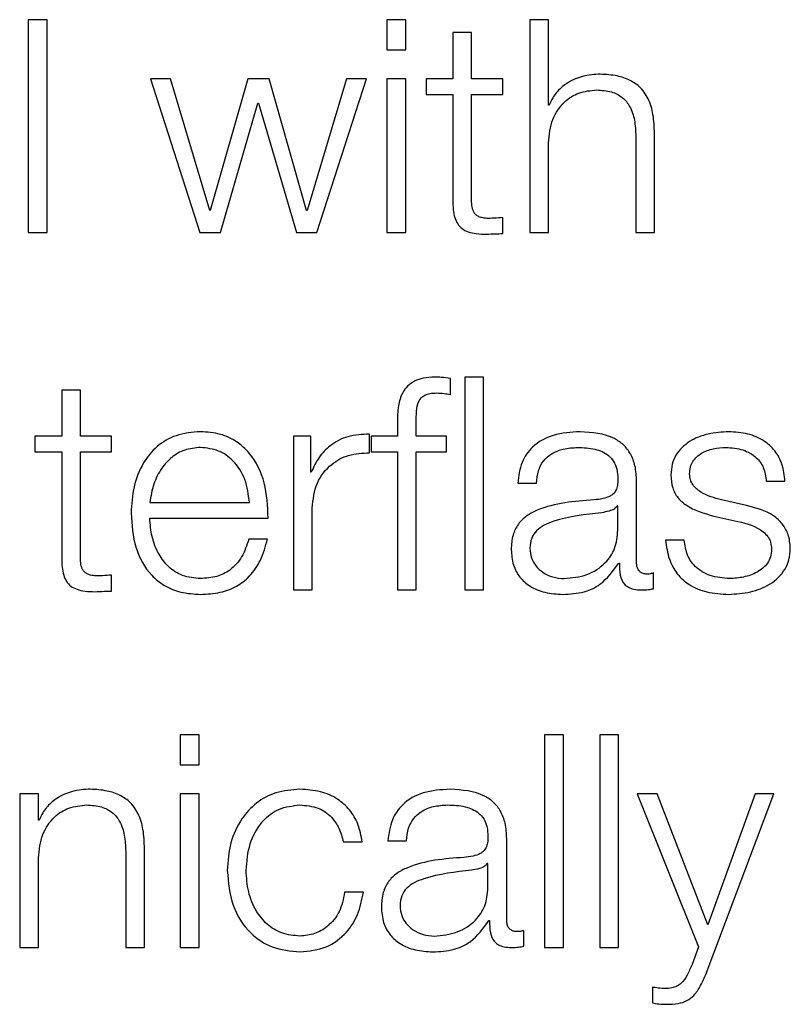
# Model space of a CAD drawing. Units: inches. Extents: x 0.1 to 10.8, y 0.2 to 8.4.
# Drawn here: x 3.3 to 3.3, y 6.2 to 6.2 of the extents above; entities that cross this region are included whole.
import ezdxf

# ---------------------------------------------------------------- set-up
doc = ezdxf.new("R2010")
doc.units = ezdxf.units.IN
doc.header["$MEASUREMENT"] = 0

msp = doc.modelspace()

# ---------------------------------------------------------------- linework, layer by layer
at = {"color": 7, "linetype": 'Continuous', "lineweight": 25}
for p, q in [((3.25393226, 6.1919231), (3.25370358, 6.1919231)), ((3.25370358, 6.1919231), (3.25370358, 6.18932911)), ((3.25393226, 6.18932911), (3.25393226, 6.1919231)), ((3.25830723, 6.1919231), (3.25807855, 6.1919231)), ((3.25807855, 6.1919231), (3.25807855, 6.19155662)), ((3.25830723, 6.19155662), (3.25830723, 6.1919231)), ((3.25981931, 6.1919231), (3.25981931, 6.18932911)), ((3.2600476, 6.1919231), (3.25981931, 6.1919231)), ((3.2600476, 6.19088062), (3.2600476, 6.1919231)), ((3.25888171, 6.19176697), (3.25888171, 6.19120373)), ((3.25911039, 6.19176697), (3.25888171, 6.19176697)), ((3.25911039, 6.19120373), (3.25911039, 6.19176697)), ((3.25807855, 6.19155662), (3.25830723, 6.19155662)), ((3.25543685, 6.19120373), (3.25519357, 6.19120373)), ((3.25519357, 6.19120373), (3.25579683, 6.18932911)), ((3.25591669, 6.18959762), (3.25543685, 6.19120373)), ((3.25638155, 6.19120373), (3.25592379, 6.18959762)), ((3.25663981, 6.19120373), (3.25638155, 6.19120373)), ((3.25709718, 6.18959762), (3.25663981, 6.19120373)), ((3.25758412, 6.19120373), (3.25710427, 6.18959762)), ((3.25722453, 6.18932911), (3.25782739, 6.19120373)), ((3.25782739, 6.19120373), (3.25758412, 6.19120373)), ((3.25830723, 6.19120373), (3.25807855, 6.19120373)), ((3.25807855, 6.19120373), (3.25807855, 6.18932911)), ((3.25830723, 6.18932911), (3.25830723, 6.19120373)), ((3.25855485, 6.19120373), (3.25855485, 6.19101152)), ((3.25888171, 6.19120373), (3.25855485, 6.19120373)), ((3.25949166, 6.19120373), (3.25911039, 6.19120373)), ((3.25949166, 6.19101152), (3.25949166, 6.19120373)), ((3.25855485, 6.19101152), (3.25888171, 6.19101152)), ((3.25888171, 6.19101152), (3.25888171, 6.18972832)), ((3.25911039, 6.19101152), (3.25949166, 6.19101152)), ((3.25911039, 6.18974666), (3.25911039, 6.19101152)), ((3.25604759, 6.18932911), (3.25650536, 6.19090605)), ((3.25650536, 6.19090605), (3.25651245, 6.19090605)), ((3.25651245, 6.19090605), (3.25697377, 6.18932911)), ((3.2600551, 6.19088062), (3.2600476, 6.19088062)), ((3.26111296, 6.19049915), (3.26111296, 6.18932911)), ((3.26134125, 6.18932911), (3.26134125, 6.19053542)), ((3.2600476, 6.18932911), (3.2600476, 6.19042285)), ((3.25592379, 6.18959762), (3.25591669, 6.18959762)), ((3.25710427, 6.18959762), (3.25709718, 6.18959762)), ((3.25949166, 6.18931452), (3.25949166, 6.18951048)), ((3.25370358, 6.18932911), (3.25393226, 6.18932911)), ((3.25579683, 6.18932911), (3.25604759, 6.18932911)), ((3.25697377, 6.18932911), (3.25722453, 6.18932911)), ((3.25807855, 6.18932911), (3.25830723, 6.18932911)), ((3.25981931, 6.18932911), (3.2600476, 6.18932911)), ((3.26111296, 6.18932911), (3.26134125, 6.18932911)), ((3.25885253, 6.18735237), (3.25885253, 6.18754813)), ((3.25925549, 6.18756272), (3.2590268, 6.18756272)), ((3.2590268, 6.18756272), (3.2590268, 6.18496853)), ((3.25925549, 6.18496853), (3.25925549, 6.18756272)), ((3.25411087, 6.18740638), (3.25411087, 6.18684315)), ((3.25433916, 6.18740638), (3.25411087, 6.18740638)), ((3.25433916, 6.18684315), (3.25433916, 6.18740638)), ((3.25820551, 6.18701387), (3.25820551, 6.18684315)), ((3.25843419, 6.18684315), (3.25843419, 6.18700678)), ((3.25786367, 6.18664009), (3.25786367, 6.18686858)), ((3.25378401, 6.18684315), (3.25378401, 6.18665094)), ((3.25411087, 6.18684315), (3.25378401, 6.18684315)), ((3.25472043, 6.18684315), (3.25433916, 6.18684315)), ((3.25472043, 6.18665094), (3.25472043, 6.18684315)), ((3.25693789, 6.18684315), (3.25693789, 6.18496853)), ((3.25714804, 6.18684315), (3.25693789, 6.18684315)), ((3.25714804, 6.18640392), (3.25714804, 6.18684315)), ((3.25820551, 6.18684315), (3.25788614, 6.18684315)), ((3.25788614, 6.18684315), (3.25788614, 6.18665094)), ((3.25880522, 6.18684315), (3.25843419, 6.18684315)), ((3.25880522, 6.18665094), (3.25880522, 6.18684315)), ((3.25378401, 6.18665094), (3.25411087, 6.18665094)), ((3.25411087, 6.18665094), (3.25411087, 6.18536794)), ((3.25433916, 6.18665094), (3.25472043, 6.18665094)), ((3.25433916, 6.18538607), (3.25433916, 6.18665094)), ((3.25788614, 6.18665094), (3.25820551, 6.18665094)), ((3.25820551, 6.18665094), (3.25820551, 6.18496853)), ((3.25843419, 6.18665094), (3.25880522, 6.18665094)), ((3.25843419, 6.18496853), (3.25843419, 6.18665094)), ((3.25715514, 6.18640392), (3.25714804, 6.18640392)), ((3.25967382, 6.18626907), (3.25990211, 6.18626907)), ((3.26112321, 6.18529894), (3.26112321, 6.1862945)), ((3.26270429, 6.1862945), (3.26293297, 6.1862945)), ((3.25518569, 6.18603644), (3.25640008, 6.18603644)), ((3.26246456, 6.18599662), (3.26215939, 6.18606562)), ((3.25716618, 6.18496853), (3.25716618, 6.18596784)), ((3.26089453, 6.18599288), (3.26088743, 6.18599288)), ((3.26089453, 6.18569499), (3.26089453, 6.18599288)), ((3.25518569, 6.18584423), (3.25662837, 6.18584423)), ((3.26206437, 6.18586927), (3.2623589, 6.18580401)), ((3.25662088, 6.18558597), (3.25639299, 6.18558597)), ((3.26170439, 6.18557493), (3.26147609, 6.18557493)), ((3.26090557, 6.18529519), (3.26091266, 6.18529519)), ((3.26133021, 6.18498311), (3.26133021, 6.18517533)), ((3.25472043, 6.18495413), (3.25472043, 6.1851499)), ((3.25693789, 6.18496853), (3.25716618, 6.18496853)), ((3.25820551, 6.18496853), (3.25843419, 6.18496853)), ((3.2590268, 6.18496853), (3.25925549, 6.18496853)), ((3.25578579, 6.18320213), (3.2555571, 6.18320213)), ((3.2555571, 6.18320213), (3.2555571, 6.18283545)), ((3.25578579, 6.18283545), (3.25578579, 6.18320213)), ((3.26022976, 6.18320213), (3.26000108, 6.18320213)), ((3.26000108, 6.18320213), (3.26000108, 6.18060794)), ((3.26022976, 6.18060794), (3.26022976, 6.18320213)), ((3.26090202, 6.18320213), (3.26067333, 6.18320213)), ((3.26067333, 6.18320213), (3.26067333, 6.18060794)), ((3.26090202, 6.18060794), (3.26090202, 6.18320213)), ((3.2555571, 6.18283545), (3.25578579, 6.18283545)), ((3.2535987, 6.18248257), (3.2535987, 6.18060794)), ((3.25382699, 6.18248257), (3.2535987, 6.18248257)), ((3.25382699, 6.18215965), (3.25382699, 6.18248257)), ((3.2555571, 6.18248257), (3.2555571, 6.18060794)), ((3.25578579, 6.18248257), (3.2555571, 6.18248257)), ((3.25578579, 6.18060794), (3.25578579, 6.18248257)), ((3.2611311, 6.18248257), (3.26187945, 6.18061484)), ((3.26137476, 6.18248257), (3.2611311, 6.18248257)), ((3.26199221, 6.18088374), (3.26137476, 6.18248257)), ((3.26198472, 6.18032051), (3.26279892, 6.18248257)), ((3.26256984, 6.18248257), (3.26199221, 6.18088374)), ((3.26279892, 6.18248257), (3.26256984, 6.18248257)), ((3.25383448, 6.18215965), (3.25382699, 6.18215965)), ((3.25953937, 6.18093835), (3.25953937, 6.18193431)), ((3.25512063, 6.18060794), (3.25512063, 6.18181445)), ((3.25754784, 6.18189429), (3.25777692, 6.18189429)), ((3.25808998, 6.18190888), (3.25831827, 6.18190888)), ((3.25382699, 6.18060794), (3.25382699, 6.18170169)), ((3.25489195, 6.18177818), (3.25489195, 6.18060794)), ((3.25931069, 6.18163269), (3.25930359, 6.18163269)), ((3.25931069, 6.18133441), (3.25931069, 6.18163269)), ((3.25779151, 6.1812798), (3.25756243, 6.1812798)), ((3.25932173, 6.18093461), (3.25932882, 6.18093461)), ((3.25974637, 6.18062253), (3.25974637, 6.18081474)), ((3.2535987, 6.18060794), (3.25382699, 6.18060794)), ((3.25489195, 6.18060794), (3.25512063, 6.18060794)), ((3.2555571, 6.18060794), (3.25578579, 6.18060794)), ((3.26000108, 6.18060794), (3.26022976, 6.18060794)), ((3.26067333, 6.18060794), (3.26090202, 6.18060794)), ((3.26187945, 6.18061484), (3.26179941, 6.18040055)), ((3.26131641, 6.18012435), (3.26131641, 6.17993214))]:
    msp.add_line(p, q, dxfattribs=at)
for points, knots in [([(3.26065441, 6.19125814), (3.26058122, 6.19125148), (3.26043713, 6.19123837), (3.26025884, 6.19114502), (3.26012523, 6.19102458), (3.26007831, 6.19092827), (3.2600551, 6.19088062)], [0, 0, 0, 0, 0.29184087, 0.57456366, 0.78949101, 1, 1, 1, 1]), ([(3.26134125, 6.19053542), (3.26133864, 6.19061302), (3.26133377, 6.19075768), (3.26127647, 6.19095832), (3.26117006, 6.19110737), (3.26102508, 6.19119978), (3.26085239, 6.19125064), (3.26072448, 6.19125549), (3.26065441, 6.19125814)], [0, 0, 0, 0, 0.20200333, 0.37658042, 0.53631438, 0.66719413, 0.81769267, 1, 1, 1, 1]), ([(3.2600476, 6.19042285), (3.26005782, 6.1905195), (3.26007724, 6.19070331), (3.26022134, 6.19091981), (3.26041951, 6.19104631), (3.26056185, 6.1910592), (3.26063627, 6.19106593)], [0, 0, 0, 0, 0.29666474, 0.56420388, 0.77216795, 1, 1, 1, 1]), ([(3.26063627, 6.19106593), (3.26069758, 6.19106239), (3.2608088, 6.19105597), (3.26095334, 6.19098263), (3.26105277, 6.19085943), (3.26110594, 6.19069207), (3.26111052, 6.1905662), (3.26111296, 6.19049915)], [0, 0, 0, 0, 0.215565707, 0.391048449, 0.555119117, 0.763020124, 1, 1, 1, 1]), ([(3.2592957, 6.18949944), (3.2592753, 6.18950153), (3.25923849, 6.18950531), (3.25918992, 6.18952308), (3.25915416, 6.18955061), (3.2591259, 6.18959545), (3.25911146, 6.1896629), (3.25911077, 6.18971689), (3.25911039, 6.18974666)], [0, 0, 0, 0, 0.1722568, 0.31064979, 0.42959484, 0.54523848, 0.74929294, 1, 1, 1, 1]), ([(3.25888171, 6.18972832), (3.25888218, 6.18968765), (3.25888304, 6.18961363), (3.2589013, 6.18951271), (3.25893636, 6.18943186), (3.25899328, 6.18937044), (3.25907276, 6.18933083), (3.25917363, 6.18930994), (3.2592476, 6.18930819), (3.25928821, 6.18930723)], [0, 0, 0, 0, 0.17679435, 0.32173891, 0.44348933, 0.55513661, 0.67844523, 0.82346136, 1, 1, 1, 1]), ([(3.25949166, 6.18951048), (3.25945512, 6.18950695), (3.25938994, 6.18950065), (3.25932447, 6.18949981), (3.2592957, 6.18949944)], [0, 0, 0, 0, 0.56066772, 1, 1, 1, 1]), ([(3.25928821, 6.18930723), (3.25932615, 6.18930871), (3.25939396, 6.18931135), (3.25946179, 6.18931355), (3.25949166, 6.18931452)], [0, 0, 0, 0, 0.55952262, 1, 1, 1, 1]), ([(3.25865972, 6.18756272), (3.2586133, 6.18756074), (3.25852842, 6.18755713), (3.25841411, 6.18751951), (3.25832678, 6.18745753), (3.25825352, 6.18735582), (3.25820918, 6.187203), (3.2582068, 6.18708014), (3.25820551, 6.18701387)], [0, 0, 0, 0, 0.16878252, 0.30860702, 0.43217273, 0.55272217, 0.75877366, 1, 1, 1, 1]), ([(3.25885253, 6.18754813), (3.25881586, 6.18755301), (3.25875185, 6.18756154), (3.2586873, 6.18756237), (3.25865972, 6.18756272)], [0, 0, 0, 0, 0.57279377, 1, 1, 1, 1]), ([(3.25843419, 6.18700678), (3.25843456, 6.18705419), (3.25843522, 6.18714097), (3.25845146, 6.187247), (3.25849294, 6.18731196), (3.25854082, 6.18734691), (3.25860716, 6.18736762), (3.25865726, 6.18736947), (3.25868535, 6.1873705)], [0, 0, 0, 0, 0.27478804, 0.5028788, 0.60484429, 0.71138037, 0.83812503, 1, 1, 1, 1]), ([(3.25868535, 6.1873705), (3.25871564, 6.18736914), (3.25877176, 6.1873666), (3.25882707, 6.18735685), (3.25885253, 6.18735237)], [0, 0, 0, 0, 0.539746751, 1, 1, 1, 1]), ([(3.25580393, 6.18689776), (3.2557023, 6.18688945), (3.25551141, 6.18687385), (3.25526672, 6.1867287), (3.25508889, 6.18650932), (3.25497743, 6.18622633), (3.25496415, 6.1860138), (3.2549574, 6.18590574)], [0, 0, 0, 0, 0.20684677, 0.38854041, 0.56489145, 0.77877417, 1, 1, 1, 1]), ([(3.25662837, 6.18584423), (3.25662279, 6.18598948), (3.25661198, 6.1862705), (3.25645424, 6.186598), (3.25624715, 6.18678558), (3.25604037, 6.1868817), (3.2558858, 6.1868922), (3.25580393, 6.18689776)], [0, 0, 0, 0, 0.28755035, 0.55631307, 0.69386846, 0.83784782, 1, 1, 1, 1]), ([(3.25786367, 6.18686858), (3.25777444, 6.18686493), (3.25760294, 6.18685791), (3.2573904, 6.18674346), (3.25723994, 6.18658701), (3.25718393, 6.1864661), (3.25715514, 6.18640392)], [0, 0, 0, 0, 0.292249071, 0.561702766, 0.774612697, 1, 1, 1, 1]), ([(3.26043321, 6.18689776), (3.26032189, 6.18689113), (3.26011401, 6.18687876), (3.25985638, 6.18673895), (3.25970499, 6.18651876), (3.25968471, 6.18635626), (3.25967382, 6.18626907)], [0, 0, 0, 0, 0.3003402, 0.5608362, 0.76435258, 1, 1, 1, 1]), ([(3.26112321, 6.1862945), (3.26112006, 6.18635773), (3.2611143, 6.1864732), (3.26105672, 6.18662683), (3.26096804, 6.18674062), (3.26077272, 6.18687588), (3.26058021, 6.18688828), (3.26043321, 6.18689776)], [0, 0, 0, 0, 0.18094786, 0.33047285, 0.46275777, 0.58975648, 1, 1, 1, 1]), ([(3.26224653, 6.18689776), (3.26216254, 6.18689248), (3.26199684, 6.18688208), (3.26176567, 6.1867933), (3.26161513, 6.18665193), (3.26155018, 6.18650031), (3.26154452, 6.18641538), (3.26154155, 6.1863708)], [0, 0, 0, 0, 0.2561562, 0.50532757, 0.74151734, 0.86432591, 1, 1, 1, 1]), ([(3.26293297, 6.1862945), (3.26292557, 6.18636443), (3.26291164, 6.18649604), (3.2628185, 6.18666782), (3.26267359, 6.18679888), (3.26247632, 6.1868835), (3.26232526, 6.18689287), (3.26224653, 6.18689776)], [0, 0, 0, 0, 0.204661, 0.3851704, 0.55829861, 0.76980748, 1, 1, 1, 1]), ([(3.25580393, 6.18670554), (3.2557385, 6.18669966), (3.25561256, 6.18668833), (3.25544819, 6.18659185), (3.25531786, 6.18644705), (3.25522314, 6.18625749), (3.25519829, 6.18611081), (3.25518569, 6.18603644)], [0, 0, 0, 0, 0.194963321, 0.375312852, 0.555332334, 0.774542722, 1, 1, 1, 1]), ([(3.25640008, 6.18603644), (3.25638839, 6.18613133), (3.25636554, 6.18631676), (3.25622435, 6.18653897), (3.25602673, 6.18668174), (3.25587998, 6.18669742), (3.25580393, 6.18670554)], [0, 0, 0, 0, 0.28662936, 0.560154114, 0.772034619, 1, 1, 1, 1]), ([(3.25716618, 6.18596784), (3.25717786, 6.18607166), (3.25720055, 6.18627324), (3.25738, 6.18650144), (3.25761347, 6.18663014), (3.25777781, 6.18663668), (3.25786367, 6.18664009)], [0, 0, 0, 0, 0.283924362, 0.551226415, 0.765530664, 1, 1, 1, 1]), ([(3.25990211, 6.18626907), (3.25990674, 6.18632097), (3.25991535, 6.18641757), (3.25998113, 6.18654395), (3.26008708, 6.18663834), (3.26023335, 6.18669649), (3.26034506, 6.18670242), (3.26040404, 6.18670554)], [0, 0, 0, 0, 0.206826231, 0.384948712, 0.554442533, 0.764761609, 1, 1, 1, 1]), ([(3.26040404, 6.18670554), (3.2604748, 6.18670303), (3.26060669, 6.18669835), (3.26076376, 6.18663312), (3.26084797, 6.18653625), (3.26088846, 6.18643603), (3.26089239, 6.18636088), (3.26089453, 6.18631993)], [0, 0, 0, 0, 0.29743846, 0.55434772, 0.68498496, 0.82837214, 1, 1, 1, 1]), ([(3.26176984, 6.18638203), (3.26177172, 6.18641031), (3.26177528, 6.18646391), (3.26181677, 6.1865589), (3.26191313, 6.1866453), (3.26205844, 6.18669675), (3.26216165, 6.18670259), (3.2622138, 6.18670554)], [0, 0, 0, 0, 0.13758513, 0.26079103, 0.49649925, 0.74559536, 1, 1, 1, 1]), ([(3.2622138, 6.18670554), (3.2622836, 6.1867006), (3.26241681, 6.18669118), (3.26258176, 6.18659949), (3.26268391, 6.1864575), (3.26269721, 6.18635112), (3.26270429, 6.1862945)], [0, 0, 0, 0, 0.29136201, 0.55607777, 0.76371452, 1, 1, 1, 1]), ([(3.26154155, 6.1863708), (3.26154503, 6.18631733), (3.26155149, 6.18621836), (3.26162082, 6.18608877), (3.26178307, 6.1859484), (3.26194547, 6.18590271), (3.26206437, 6.18586927)], [0, 0, 0, 0, 0.20101349, 0.37212743, 0.54035045, 1, 1, 1, 1]), ([(3.26215939, 6.18606562), (3.26207099, 6.18608969), (3.26193948, 6.18612551), (3.26181636, 6.18623015), (3.26177534, 6.18631223), (3.26177172, 6.18635816), (3.26176984, 6.18638203)], [0, 0, 0, 0, 0.50187234, 0.74655495, 0.86828385, 1, 1, 1, 1]), ([(3.26089453, 6.18631993), (3.26089366, 6.18629419), (3.26089212, 6.18624803), (3.26087428, 6.1861862), (3.26084291, 6.18613993), (3.26078902, 6.18610178), (3.26070568, 6.18607819), (3.26063792, 6.1860701), (3.26060039, 6.18606562)], [0, 0, 0, 0, 0.172629, 0.30957208, 0.42653684, 0.54094216, 0.74570942, 1, 1, 1, 1]), ([(3.26060039, 6.18606562), (3.26036349, 6.18604817), (3.26007667, 6.18602704), (3.25977956, 6.18587683), (3.2596731, 6.18577392), (3.25960387, 6.18563044), (3.25959733, 6.18552151), (3.25959378, 6.18546237)], [0, 0, 0, 0, 0.53319838, 0.64554749, 0.75272146, 0.8657359, 1, 1, 1, 1]), ([(3.2549574, 6.18590574), (3.25496696, 6.18576282), (3.25498519, 6.18549041), (3.25515379, 6.18517998), (3.25536446, 6.18501188), (3.2555706, 6.18492791), (3.25572292, 6.1849189), (3.25580393, 6.18491411)], [0, 0, 0, 0, 0.29053238, 0.55379355, 0.69003969, 0.83517301, 1, 1, 1, 1]), ([(3.26069462, 6.18590929), (3.2604974, 6.18588783), (3.26025803, 6.18586179), (3.25999742, 6.18576319), (3.25990055, 6.18569581), (3.25983275, 6.18559683), (3.25982603, 6.18551843), (3.25982247, 6.18547695)], [0, 0, 0, 0, 0.55572158, 0.6744813, 0.78146161, 0.8843927, 1, 1, 1, 1]), ([(3.26088743, 6.18599288), (3.26087524, 6.18597905), (3.26084886, 6.18594912), (3.26077878, 6.18592545), (3.26072638, 6.18591539), (3.26069462, 6.18590929)], [0, 0, 0, 0, 0.25263681, 0.54702503, 1, 1, 1, 1]), ([(3.26299803, 6.18547695), (3.26299335, 6.18553321), (3.26298448, 6.18563984), (3.26290559, 6.18577752), (3.2627446, 6.18592634), (3.26258035, 6.18596756), (3.26246456, 6.18599662)], [0, 0, 0, 0, 0.20584773, 0.39015571, 0.57010798, 1, 1, 1, 1]), ([(3.25580393, 6.18510633), (3.25572903, 6.18511317), (3.25558765, 6.18512607), (3.25540991, 6.18524167), (3.25528309, 6.18540875), (3.25520303, 6.18561525), (3.25519144, 6.18576833), (3.25518569, 6.18584423)], [0, 0, 0, 0, 0.207493263, 0.391732456, 0.572253908, 0.787916345, 1, 1, 1, 1]), ([(3.2623589, 6.18580401), (3.26247092, 6.18577556), (3.26260901, 6.1857405), (3.26272565, 6.18562211), (3.2627635, 6.1855477), (3.26276759, 6.18549183), (3.26276974, 6.18546237)], [0, 0, 0, 0, 0.57808391, 0.71253034, 0.84840267, 1, 1, 1, 1]), ([(3.26024041, 6.18510633), (3.26033521, 6.18511559), (3.26051927, 6.18513358), (3.26073835, 6.18527603), (3.26087417, 6.18547422), (3.26088756, 6.18561951), (3.26089453, 6.18569499)], [0, 0, 0, 0, 0.28831877, 0.55982691, 0.77129028, 1, 1, 1, 1]), ([(3.25639299, 6.18558597), (3.2563687, 6.18551169), (3.25632189, 6.18536853), (3.25617854, 6.18520884), (3.25599749, 6.18511926), (3.25587129, 6.18511083), (3.25580393, 6.18510633)], [0, 0, 0, 0, 0.2820707, 0.54363305, 0.75637949, 1, 1, 1, 1]), ([(3.25580393, 6.18491411), (3.25588512, 6.18491819), (3.25603682, 6.18492579), (3.25624394, 6.18500244), (3.25641717, 6.1851361), (3.25655069, 6.18533572), (3.25659662, 6.18549945), (3.25662088, 6.18558597)], [0, 0, 0, 0, 0.20951395, 0.39145693, 0.56165704, 0.76836887, 1, 1, 1, 1]), ([(3.26147609, 6.18557493), (3.26148689, 6.18549693), (3.26150702, 6.18535139), (3.26160845, 6.18516179), (3.26176712, 6.18501768), (3.26198773, 6.18492775), (3.26215679, 6.18491884), (3.26224653, 6.18491411)], [0, 0, 0, 0, 0.20673518, 0.38575051, 0.55490298, 0.76374702, 1, 1, 1, 1]), ([(3.26225717, 6.18510633), (3.26217699, 6.18511236), (3.26202518, 6.18512378), (3.26184115, 6.18523403), (3.26173019, 6.18539446), (3.2617133, 6.18551258), (3.26170439, 6.18557493)], [0, 0, 0, 0, 0.29625347, 0.56095036, 0.76824868, 1, 1, 1, 1]), ([(3.25959378, 6.18546237), (3.25959846, 6.18539785), (3.25960721, 6.18527702), (3.25969176, 6.18511898), (3.25982659, 6.18500088), (3.26000972, 6.18492651), (3.26014939, 6.18491836), (3.26022227, 6.18491411)], [0, 0, 0, 0, 0.2045942, 0.38321061, 0.55537176, 0.76798714, 1, 1, 1, 1]), ([(3.25982247, 6.18547695), (3.2598262, 6.18543655), (3.25983342, 6.18535834), (3.2598931, 6.18525597), (3.25998289, 6.18517474), (3.26010198, 6.18511771), (3.26019382, 6.18511016), (3.26024041, 6.18510633)], [0, 0, 0, 0, 0.19430056, 0.37613054, 0.55697959, 0.77522339, 1, 1, 1, 1]), ([(3.26224653, 6.18491411), (3.26233543, 6.18491982), (3.26251152, 6.18493112), (3.26275755, 6.1850261), (3.26291874, 6.18517672), (3.2629887, 6.18533864), (3.26299482, 6.18542936), (3.26299803, 6.18547695)], [0, 0, 0, 0, 0.25437001, 0.50383358, 0.74098844, 0.86413151, 1, 1, 1, 1]), ([(3.26276974, 6.18546237), (3.26276734, 6.18543175), (3.26276274, 6.18537298), (3.26271032, 6.18526851), (3.26259541, 6.18517566), (3.26243078, 6.18511762), (3.26231444, 6.18511005), (3.26225717, 6.18510633)], [0, 0, 0, 0, 0.13217089, 0.25371743, 0.49570167, 0.75175404, 1, 1, 1, 1]), ([(3.25411087, 6.18536794), (3.25411134, 6.18532726), (3.25411219, 6.18525324), (3.2541304, 6.18515234), (3.25416537, 6.18507149), (3.2542222, 6.18501006), (3.25430162, 6.18497044), (3.25440243, 6.18494955), (3.25447638, 6.1849478), (3.25451698, 6.18494684)], [0, 0, 0, 0, 0.17685719, 0.32183896, 0.44358802, 0.55519444, 0.67844522, 0.82343059, 1, 1, 1, 1]), ([(3.25452447, 6.18513905), (3.25450407, 6.18514112), (3.25446727, 6.18514485), (3.2544187, 6.18516257), (3.25438293, 6.18519007), (3.25435466, 6.18523489), (3.25434023, 6.18530233), (3.25433954, 6.18535631), (3.25433916, 6.18538607)], [0, 0, 0, 0, 0.17226846, 0.31064225, 0.42955476, 0.54517519, 0.7492387, 1, 1, 1, 1]), ([(3.26022227, 6.18491411), (3.26031018, 6.1849184), (3.26046989, 6.18492618), (3.26072593, 6.18504661), (3.26083704, 6.18520036), (3.26090557, 6.18529519)], [0, 0, 0, 0, 0.31936863, 0.58016599, 1, 1, 1, 1]), ([(3.26091266, 6.18529519), (3.26091336, 6.18524574), (3.26091461, 6.18515647), (3.26095636, 6.18504833), (3.26102476, 6.18499556), (3.26109681, 6.18497183), (3.26115099, 6.18496971), (3.26118117, 6.18496853)], [0, 0, 0, 0, 0.3017436, 0.54481864, 0.67043362, 0.81641612, 1, 1, 1, 1]), ([(3.26125766, 6.18516074), (3.2612422, 6.18516155), (3.26121359, 6.18516306), (3.26117511, 6.18517879), (3.26114501, 6.18520673), (3.26112595, 6.18524865), (3.26112417, 6.18528133), (3.26112321, 6.18529894)], [0, 0, 0, 0, 0.21043778, 0.38951258, 0.55536412, 0.76047556, 1, 1, 1, 1]), ([(3.26133021, 6.18517533), (3.26131759, 6.18517106), (3.26129401, 6.1851631), (3.26126919, 6.18516149), (3.26125766, 6.18516074)], [0, 0, 0, 0, 0.53538296, 1, 1, 1, 1]), ([(3.25472043, 6.1851499), (3.25468389, 6.1851464), (3.2546187, 6.18514017), (3.25455324, 6.1851394), (3.25452447, 6.18513905)], [0, 0, 0, 0, 0.560652544, 1, 1, 1, 1]), ([(3.25451698, 6.18494684), (3.25455492, 6.18494832), (3.25462273, 6.18495096), (3.25469056, 6.18495316), (3.25472043, 6.18495413)], [0, 0, 0, 0, 0.55952262, 1, 1, 1, 1]), ([(3.26118117, 6.18496853), (3.26121026, 6.18496889), (3.2612604, 6.18496953), (3.26130957, 6.1849791), (3.26133021, 6.18498311)], [0, 0, 0, 0, 0.58024571, 1, 1, 1, 1]), ([(3.25443379, 6.18253717), (3.2543606, 6.18253053), (3.25421653, 6.18251746), (3.2540382, 6.18242422), (3.25390457, 6.18230374), (3.25385769, 6.18220736), (3.25383448, 6.18215965)], [0, 0, 0, 0, 0.29179296, 0.57442486, 0.78933166, 1, 1, 1, 1]), ([(3.25512063, 6.18181445), (3.25511802, 6.18189205), (3.25511315, 6.18203671), (3.25505585, 6.18223735), (3.25494945, 6.1823864), (3.25480446, 6.18247881), (3.25463177, 6.18252967), (3.25450386, 6.18253452), (3.25443379, 6.18253717)], [0, 0, 0, 0, 0.20200333, 0.37658042, 0.53631438, 0.66719413, 0.81769267, 1, 1, 1, 1]), ([(3.25701753, 6.18253717), (3.25691785, 6.18252927), (3.25672819, 6.18251424), (3.25647865, 6.18237931), (3.25628476, 6.1821681), (3.2561547, 6.18188081), (3.2561392, 6.18165954), (3.25613118, 6.18154516)], [0, 0, 0, 0, 0.19964026, 0.37982201, 0.55564369, 0.77029937, 1, 1, 1, 1]), ([(3.25777692, 6.18189429), (3.25776325, 6.18196831), (3.25773736, 6.18210847), (3.25763037, 6.1822892), (3.25747346, 6.18242934), (3.25726277, 6.18252157), (3.25710144, 6.18253183), (3.25701753, 6.18253717)], [0, 0, 0, 0, 0.20419492, 0.3867176, 0.56113456, 0.77174121, 1, 1, 1, 1]), ([(3.25884898, 6.18253717), (3.25873774, 6.18253054), (3.25852998, 6.18251816), (3.25827253, 6.18237841), (3.25812116, 6.18215839), (3.25810087, 6.18199601), (3.25808998, 6.18190888)], [0, 0, 0, 0, 0.300305683, 0.560848423, 0.764389214, 1, 1, 1, 1]), ([(3.25953937, 6.18193431), (3.25953622, 6.18199749), (3.25953045, 6.1821129), (3.2594728, 6.18226642), (3.25938403, 6.18238012), (3.25918858, 6.18251529), (3.25899602, 6.1825277), (3.25884898, 6.18253717)], [0, 0, 0, 0, 0.180818996, 0.330274651, 0.462555093, 0.589598251, 1, 1, 1, 1]), ([(3.25382699, 6.18170169), (3.2538372, 6.18179835), (3.25385663, 6.18198219), (3.25400071, 6.18219874), (3.25419888, 6.18232533), (3.25434123, 6.18233822), (3.25441565, 6.18234496)], [0, 0, 0, 0, 0.29666126, 0.56423001, 0.77219558, 1, 1, 1, 1]), ([(3.25441565, 6.18234496), (3.25447695, 6.18234142), (3.25458814, 6.18233499), (3.25473261, 6.1822616), (3.25483191, 6.18213836), (3.25488495, 6.18197103), (3.25488951, 6.1818452), (3.25489195, 6.18177818)], [0, 0, 0, 0, 0.21559327, 0.39105796, 0.55512508, 0.76304431, 1, 1, 1, 1]), ([(3.25635987, 6.18154516), (3.25636921, 6.18165612), (3.25638744, 6.18187261), (3.25653448, 6.18214014), (3.25675792, 6.18231641), (3.25692854, 6.18233517), (3.25701753, 6.18234496)], [0, 0, 0, 0, 0.2876413, 0.56113784, 0.77109056, 1, 1, 1, 1]), ([(3.25701753, 6.18234496), (3.2570932, 6.18233884), (3.25723551, 6.18232733), (3.25740169, 6.1822117), (3.25750193, 6.18206068), (3.25753202, 6.18195165), (3.25754784, 6.18189429)], [0, 0, 0, 0, 0.295327357, 0.555428853, 0.7661654, 1, 1, 1, 1]), ([(3.25831827, 6.18190888), (3.2583229, 6.18196072), (3.25833152, 6.18205722), (3.25839729, 6.18218347), (3.25850317, 6.18227777), (3.25864929, 6.1823359), (3.25876089, 6.18234183), (3.2588198, 6.18234496)], [0, 0, 0, 0, 0.20677771, 0.3849184, 0.55446459, 0.76481861, 1, 1, 1, 1]), ([(3.2588198, 6.18234496), (3.25889065, 6.18234245), (3.25902265, 6.18233777), (3.25917984, 6.18227262), (3.25926411, 6.18217583), (3.25930462, 6.18207571), (3.25930855, 6.18200064), (3.25931069, 6.18195974)], [0, 0, 0, 0, 0.29776459, 0.55476676, 0.68534402, 0.82859018, 1, 1, 1, 1]), ([(3.25931069, 6.18195974), (3.25930983, 6.18193403), (3.25930828, 6.18188791), (3.25929043, 6.18182611), (3.25925903, 6.18177988), (3.25920508, 6.18174173), (3.25912163, 6.1817181), (3.25905376, 6.18170995), (3.25901616, 6.18170543)], [0, 0, 0, 0, 0.17237219, 0.30913982, 0.42601877, 0.54042905, 0.74536163, 1, 1, 1, 1]), ([(3.25901616, 6.18170543), (3.25877936, 6.18168796), (3.25849265, 6.18166682), (3.25819569, 6.18151654), (3.25808924, 6.18141355), (3.25802003, 6.18126997), (3.25801349, 6.18116097), (3.25800994, 6.18110178)], [0, 0, 0, 0, 0.53297912, 0.64533303, 0.75254301, 0.86562955, 1, 1, 1, 1]), ([(3.25930359, 6.18163269), (3.25929141, 6.18161878), (3.25926508, 6.18158871), (3.25919494, 6.18156498), (3.25914254, 6.18155485), (3.25911079, 6.1815487)], [0, 0, 0, 0, 0.25309374, 0.54732782, 1, 1, 1, 1]), ([(3.25613118, 6.18154516), (3.25614377, 6.18140072), (3.25616798, 6.18112284), (3.25637756, 6.18078826), (3.25667955, 6.18058508), (3.25690102, 6.18056441), (3.25701753, 6.18055353)], [0, 0, 0, 0, 0.28959254, 0.55716931, 0.76703037, 1, 1, 1, 1]), ([(3.25701753, 6.18074574), (3.25694143, 6.18075278), (3.25679584, 6.18076623), (3.25660933, 6.18088374), (3.25646942, 6.18105893), (3.25637737, 6.18128602), (3.25636577, 6.18145779), (3.25635987, 6.18154516)], [0, 0, 0, 0, 0.19629468, 0.37552623, 0.55432804, 0.77332265, 1, 1, 1, 1]), ([(3.25911079, 6.1815487), (3.25891345, 6.18152728), (3.25867396, 6.18150128), (3.25841321, 6.1814027), (3.25831632, 6.18133531), (3.25824851, 6.1812363), (3.25824179, 6.18115787), (3.25823823, 6.18111637)], [0, 0, 0, 0, 0.55579711, 0.67452762, 0.78147643, 0.88438833, 1, 1, 1, 1]), ([(3.25865618, 6.18074574), (3.25875098, 6.18075501), (3.25893506, 6.18077301), (3.25915417, 6.18091546), (3.2592901, 6.18111362), (3.25930365, 6.18125892), (3.25931069, 6.18133441)], [0, 0, 0, 0, 0.288280065, 0.559795484, 0.771290045, 1, 1, 1, 1]), ([(3.25701753, 6.18055353), (3.25712735, 6.18056455), (3.25734008, 6.18058591), (3.25758587, 6.18077113), (3.25773663, 6.18101219), (3.25777258, 6.18118748), (3.25779151, 6.1812798)], [0, 0, 0, 0, 0.27986486, 0.54208391, 0.75881523, 1, 1, 1, 1]), ([(3.25756243, 6.1812798), (3.25754619, 6.18119756), (3.25751492, 6.1810392), (3.25737035, 6.18086551), (3.25719796, 6.18076349), (3.25707816, 6.18075171), (3.25701753, 6.18074574)], [0, 0, 0, 0, 0.29711901, 0.57209341, 0.78343559, 1, 1, 1, 1]), ([(3.25800994, 6.18110178), (3.25801462, 6.18103727), (3.25802337, 6.18091644), (3.2581079, 6.1807584), (3.25824266, 6.18064031), (3.25842566, 6.18056593), (3.25856522, 6.18055778), (3.25863804, 6.18055353)], [0, 0, 0, 0, 0.20467215, 0.383348, 0.55553637, 0.76811738, 1, 1, 1, 1]), ([(3.25823823, 6.18111637), (3.25824198, 6.18107599), (3.25824922, 6.1809978), (3.25830899, 6.18089546), (3.25839881, 6.18081424), (3.25851785, 6.18075717), (3.25860963, 6.18074959), (3.25865618, 6.18074574)], [0, 0, 0, 0, 0.19423255, 0.37613495, 0.55711629, 0.77542568, 1, 1, 1, 1]), ([(3.25863804, 6.18055353), (3.25872597, 6.18055782), (3.25888574, 6.18056562), (3.25914193, 6.180686), (3.25925314, 6.18083977), (3.25932173, 6.18093461)], [0, 0, 0, 0, 0.31933366, 0.58020056, 1, 1, 1, 1]), ([(3.25932882, 6.18093461), (3.25932948, 6.18088517), (3.25933068, 6.18079594), (3.2593722, 6.18068773), (3.25944061, 6.18063495), (3.25951278, 6.18061123), (3.25956707, 6.18060912), (3.25959733, 6.18060794)], [0, 0, 0, 0, 0.30157893, 0.5443746, 0.66989808, 0.81599156, 1, 1, 1, 1]), ([(3.25967382, 6.18080016), (3.25965832, 6.18080097), (3.25962965, 6.18080247), (3.25959111, 6.18081819), (3.25956103, 6.18084615), (3.25954208, 6.18088808), (3.25954032, 6.18092075), (3.25953937, 6.18093835)], [0, 0, 0, 0, 0.21100651, 0.39011771, 0.55574615, 0.760605, 1, 1, 1, 1]), ([(3.25974637, 6.18081474), (3.25973375, 6.18081048), (3.25971017, 6.18080251), (3.25968535, 6.1808009), (3.25967382, 6.18080016)], [0, 0, 0, 0, 0.53538296, 1, 1, 1, 1]), ([(3.25959733, 6.18060794), (3.25962642, 6.18060831), (3.25967656, 6.18060894), (3.25972573, 6.18061851), (3.25974637, 6.18062253)], [0, 0, 0, 0, 0.58024571, 1, 1, 1, 1]), ([(3.26179941, 6.18040055), (3.26178047, 6.18035593), (3.26174574, 6.18027409), (3.26168485, 6.18018004), (3.26161556, 6.18013188), (3.2615487, 6.18010947), (3.26149942, 6.18010736), (3.26147255, 6.18010622)], [0, 0, 0, 0, 0.30630985, 0.56189797, 0.6902621, 0.83108026, 1, 1, 1, 1]), ([(3.26149068, 6.179914), (3.26153769, 6.17991516), (3.26162215, 6.17991725), (3.26173888, 6.17995152), (3.26183599, 6.1800281), (3.26191516, 6.18015613), (3.26195941, 6.18026069), (3.26198472, 6.18032051)], [0, 0, 0, 0, 0.20147129, 0.36192904, 0.51226263, 0.72096716, 1, 1, 1, 1]), ([(3.26147255, 6.18010622), (3.26144382, 6.18010753), (3.26139133, 6.18010994), (3.26133976, 6.18011986), (3.26131641, 6.18012435)], [0, 0, 0, 0, 0.54733904, 1, 1, 1, 1]), ([(3.26131641, 6.17993214), (3.26134203, 6.17992669), (3.26139944, 6.17991449), (3.26145817, 6.17991418), (3.26149068, 6.179914)], [0, 0, 0, 0, 0.44635476, 1, 1, 1, 1])]:
    msp.add_open_spline(points, degree=3, knots=knots, dxfattribs=at)

doc.saveas('drawing.dxf')
